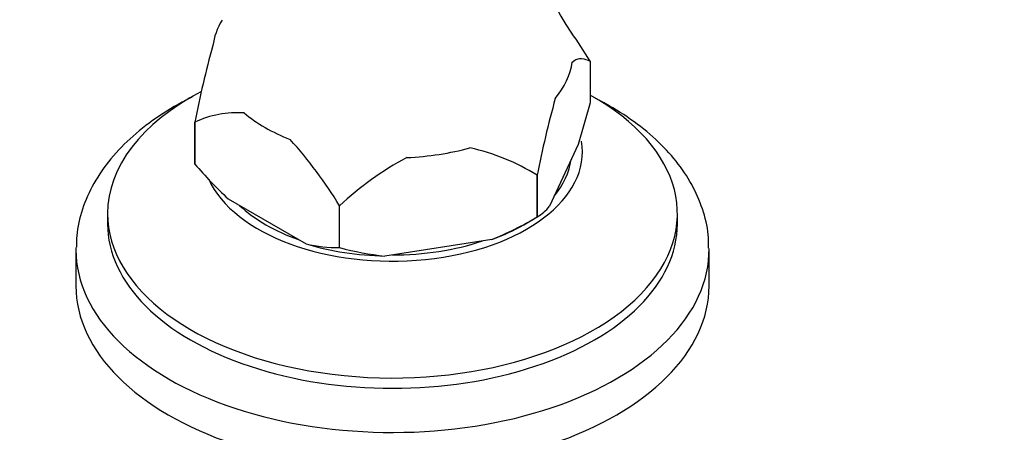
# Model space of a CAD drawing. Units: millimetres. Extents: x 0 to 1389, y 0 to 1767.
# Drawn here: x 1014 to 1092, y 397 to 430 of the extents above; entities that cross this region are included whole.
import ezdxf
from ezdxf import colors
from ezdxf.entities.mleader import LeaderData, LeaderLine
from ezdxf.math import Vec2, Vec3

# ---------------------------------------------------------------- set-up
doc = ezdxf.new("R2010")
doc.units = ezdxf.units.MM
doc.layers.add('DV7_Défaut', color=7, linetype='Continuous')
doc.layers.add('Défaut', color=7, linetype='Continuous')

# ---------------------------------------------------------------- blocks, each defined once
blk = doc.blocks.new('_DOT')
at = {"color": 0}
blk.add_line((0, 0), (-1, 0), dxfattribs=at)
at = {"color": 0, "const_width": 0.333}
blk.add_lwpolyline([(-0.1665, 0, 1), (0.1665, 0, 1)], format="xyb", close=True, dxfattribs=at)
blk = doc.blocks.new('SE6')
at = {"layer": 'DV7_Défaut', "color": 7, "linetype": 'Continuous'}
for p, q in [((1059.424, 426.264), (1059.424, 426.263)), ((1059.424, 426.263), (1059.424, 422.958)), ((1059.424, 422.958), (1058.463, 419.661)), ((1028.196, 421.432), (1028.195, 421.433)), ((1028.195, 418.128), (1028.195, 421.433)), ((1028.196, 421.432), (1028.196, 418.127)), ((1058.463, 419.661), (1056.203, 414.791)), ((1028.196, 418.127), (1028.195, 418.128)), ((1055.241, 417.249), (1055.239, 417.248)), ((1055.239, 417.248), (1055.239, 413.943)), ((1055.241, 413.944), (1055.241, 417.249)), ((1030.823, 415.385), (1036.997, 411.82)), ((1039.625, 411.528), (1039.625, 414.833)), ((1039.627, 414.833), (1039.625, 414.833)), ((1039.627, 411.528), (1039.627, 414.833)), ((1021.31, 414.215), (1021.31, 413.399)), ((1054.179, 413.331), (1055.24, 413.944)), ((1055.241, 413.944), (1055.239, 413.943)), ((1066.31, 413.399), (1066.31, 414.215)), ((1051.65, 412.163), (1043.216, 410.858)), ((1018.81, 411.357), (1018.81, 408.5)), ((1039.627, 411.528), (1039.625, 411.528)), ((1068.81, 408.5), (1068.81, 411.357))]:
    blk.add_line(p, q, dxfattribs=at)
for centre, radius, start, end in [((1074.065, 439.406), 19.477, 178.99158, 213.91685), ((1029.347, 407.944), 35.217, 31.34669, 35.80556), ((1107.299, 406.007), 80.594, 164.54509, 168.96525), ((1134.345, 401.823), 80.594, 164.54509, 168.96525), ((1031.569, 414.245), 7.939, 86.26391, 115.14784), ((1009.548, 396.513), 35.217, 31.34669, 41.96517), ((1046.106, 402.392), 17.439, 58.41798, 77.35335), ((1057.061, 396.091), 25.597, 118.25795, 132.92847), ((1054.033, 440.256), 34.019, 220.57997, 226.97836), ((1053.402, 417.001), 3.567, 301.0319, 321.7295), ((1040.474, 439.204), 29.259, 292.45539, 300.30579), ((1039.573, 423.028), 11.499, 257.05787, 270.25724), ((1045.471, 432.895), 22.151, 254.70462, 264.15781)]:
    blk.add_arc(centre, radius, start, end, dxfattribs=at)
for centre, major_axis, start_param, end_param in [((1043.81, 426.83), (-14.236, 0), 5.951827, 6.20354), ((1043.81, 426.83), (14.236, 0), 5.839232, 6.20354), ((1043.81, 414.215), (-22.5, 0), 5.450657, 6.283185), ((1043.81, 414.215), (-22.5, 0), 0, 3.945387), ((1043.81, 426.83), (-14.236, 0), 0.603244, 0.967552), ((1043.81, 419.114), (-15, 0), 0.255037, 3.236505), ((1043.81, 426.83), (14.236, 0), 4.792034, 5.156342), ((1043.81, 419.114), (-14.15, 0), 2.694772, 3.064814), ((1043.81, 419.114), (-14.15, 0), 0.547059, 1.023737), ((1043.81, 413.399), (-22.5, 0), 0, 3.141593), ((1043.81, 419.318), (14.665, 0), -1.006696, -0.785398), ((1043.81, 411.357), (-25, 0), 6.270743, 6.283185), ((1043.81, 411.357), (-25, 0), 0, 3.148608), ((1043.81, 419.318), (-14.665, 0), 1.087699, 1.530295), ((1043.81, 419.114), (-14.15, 0), 1.568253, 2.096938), ((1043.81, 408.5), (-25, 0), 0, 3.141593)]:
    blk.add_ellipse(centre, major_axis=major_axis, ratio=0.57735, start_param=start_param, end_param=end_param, dxfattribs=at)
for points, knots in [([(1058, 426.176), (1058.135, 426.299), (1058.263, 426.372), (1058.51, 426.457), (1058.629, 426.469), (1058.98, 426.451), (1059.204, 426.367), (1059.424, 426.263)], [0, 0, 0, 0, 0.25, 0.25, 0.5, 0.5, 1, 1, 1, 1]), ([(1028.043, 423.453), (1027.966, 423.416), (1027.04, 422.951), (1025.364, 421.976), (1023.266, 420.373), (1021.522, 418.584), (1020.169, 416.637), (1019.277, 414.603), (1018.842, 412.845), (1018.857, 411.901), (1018.865, 411.572)], [0, 0, 0, 0, 0.014034, 0.170441, 0.327401, 0.484058, 0.638982, 0.790482, 0.937648, 1, 1, 1, 1]), ([(1068.757, 411.48), (1068.769, 411.786), (1068.797, 412.686), (1068.413, 414.358), (1067.626, 416.298), (1066.428, 418.159), (1064.86, 419.901), (1062.927, 421.507), (1061.172, 422.619), (1060.083, 423.198), (1059.808, 423.337)], [0, 0, 0, 0, 0.058261, 0.201442, 0.344893, 0.490838, 0.640431, 0.793461, 0.948777, 1, 1, 1, 1])]:
    blk.add_open_spline(points, degree=3, knots=knots, dxfattribs=at)

msp = doc.modelspace()

# ---------------------------------------------------------------- block references
at = {"layer": 'Défaut'}
msp.add_blockref('SE6', (0, 0), dxfattribs=at)

# ---------------------------------------------------------------- leaders
at = {"layer": 'Défaut', "color": 7, "linetype": 'Continuous'}
ml = msp.add_multileader_mtext('Standard', dxfattribs=at)
ml.set_content('{\\pxsm0.9;\\fSolid Edge ISO|b1||i0||c0|p34;\\W1.;25/08/2016\\P}', color=256)
ml.set_leader_properties()
ml.set_arrow_properties(name='DOT')
ml.build(insert=Vec2(0, 0))
ml.multileader.update_dxf_attribs({"leader_type": 0, "dogleg_length": 0, "arrow_head_size": 12})
ctx = ml.context
ctx.base_point, ctx.char_height, ctx.arrow_head_size, ctx.landing_gap_size = Vec3(1301.873, 1759.869), 12, 12, 4.2
notes = []
notes.append((ctx, [(0, (0, 0, 0), (0, 0), (1, 0), 1, [])]))
ctx.mtext.insert = Vec3(1303.873, 1765.989)
for ctx, leaders in notes:
    for number, flags, end, landing, length, lines in leaders:
        leader = LeaderData()
        leader.index, (leader.has_last_leader_line, leader.has_dogleg_vector, leader.attachment_direction) = number, flags
        leader.last_leader_point, leader.dogleg_vector, leader.dogleg_length = Vec3(end), Vec3(landing), length
        for number, points, colour, breaks in lines:
            line = LeaderLine()
            line.index, line.vertices, line.color, line.breaks = number, Vec3.list(points), colors.encode_raw_color(colour), breaks
            leader.lines.append(line)
        ctx.leaders.append(leader)

doc.saveas('drawing.dxf')
